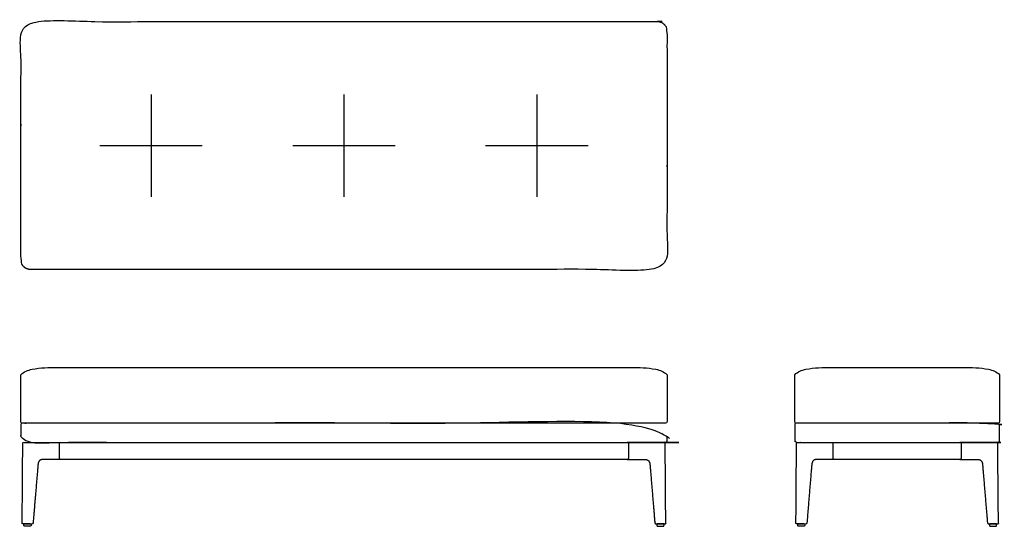
# Model space of a CAD drawing. Units: inches. Extents: x -34 to 68, y 0 to 52.
import ezdxf

# ---------------------------------------------------------------- set-up
doc = ezdxf.new("R2010")
doc.units = ezdxf.units.IN
doc.header["$MEASUREMENT"] = 0
doc.layers.add('Default', color=18, linetype='Continuous', true_color=0x000000)

msp = doc.modelspace()

# ---------------------------------------------------------------- linework, layer by layer
at = {"layer": 'Default'}
for points in [[(-20, 44.76), (-20, 34.15)], [(0, 44.76), (0, 34.15)], [(20, 44.76), (20, 34.15)], [(-25.31, 39.46), (-14.69, 39.46)], [(-5.31, 39.46), (5.31, 39.46)], [(14.69, 39.46), (25.31, 39.46)]]:
    msp.add_lwpolyline(points, dxfattribs=at)
for points, weights, knots in [([(-32.5, 26.61), (0, 26.61), (32.5, 26.61), (33.5, 26.61), (33.5, 27.61), (33.5, 39.46), (33.5, 51.31), (33.5, 52.31), (32.5, 52.31), (0, 52.31), (-32.5, 52.31), (-33.5, 52.31), (-33.5, 51.31), (-33.5, 39.46), (-33.5, 27.61), (-33.5, 26.61), (-32.5, 26.61)], [1, 1, 1, 0.707106781187, 1, 1, 1, 0.707106781187, 1, 1, 1, 0.707106781187, 1, 1, 1, 0.707106781187, 1], [319.659993, 319.659993, 319.659993, 345.286201, 345.286201, 346.856998, 346.856998, 370.55539, 370.55539, 372.126186, 372.126186, 397.752395, 397.752395, 399.323191, 399.323191, 423.021583, 423.021583, 424.592379, 424.592379, 424.592379]), ([(-33.35, 10.7), (-30.27, 10.7), (33.35, 10.7), (33.5, 10.7), (33.5, 10.55), (33.5, 9.7), (33.5, 8.85), (33.5, 8.7), (33.35, 8.7), (-30.47, 8.7), (-33.35, 8.7), (-33.5, 8.7), (-33.5, 8.85), (-33.5, 9.7), (-33.5, 10.55), (-33.5, 10.7), (-33.35, 10.7)], [1, 1, 1, 0.707106781187, 1, 1, 1, 0.707106781187, 1, 1, 1, 0.707106781187, 1, 1, 1, 0.707106781187, 1], [78.866146, 78.866146, 78.866146, 96.369116, 96.369116, 96.604736, 96.604736, 98.304736, 98.304736, 98.540355, 98.540355, 116.043326, 116.043326, 116.278945, 116.278945, 117.978945, 117.978945, 118.214565, 118.214565, 118.214565]), ([(46.89, 10.7), (51.28, 10.7), (67.84, 10.7), (67.99, 10.7), (67.99, 10.55), (67.99, 9.7), (67.99, 8.85), (67.99, 8.7), (67.84, 8.7), (51.28, 8.7), (46.89, 8.7), (46.74, 8.7), (46.74, 8.85), (46.74, 9.7), (46.74, 10.55), (46.74, 10.7), (46.89, 10.7)], [1, 1, 1, 0.707106781187, 1, 1, 1, 0.707106781187, 1, 1, 1, 0.707106781187, 1, 1, 1, 0.707106781187, 1], [78.866146, 78.866146, 78.866146, 96.369116, 96.369116, 96.604736, 96.604736, 98.304736, 98.304736, 98.540355, 98.540355, 116.043326, 116.043326, 116.278945, 116.278945, 117.978945, 117.978945, 118.214565, 118.214565, 118.214565]), ([(-33.09, 0), (-32.82, 0), (-32.55, 0), (-32.46, 0), (-32.45, 0.1), (-32.45, 0.17), (-32.44, 0.25), (-32.82, 0.25), (-33.19, 0.25), (-33.19, 0.17), (-33.19, 0.1), (-33.18, 0), (-33.09, 0)], [1, 1, 1, 0.725374371012, 1, 1, 1, 1, 1, 1, 1, 0.725374371012, 1], [-165.525371, -165.525371, -165.525371, -164.990164, -164.990164, -164.83832, -164.83832, -164.357982, -164.357982, -163.357982, -163.357982, -162.874768, -162.874768, -162.722925, -162.722925, -162.722925]), ([(33.09, 0), (32.82, 0), (32.55, 0), (32.46, 0), (32.45, 0.1), (32.45, 0.17), (32.44, 0.25), (32.82, 0.25), (33.19, 0.25), (33.19, 0.17), (33.19, 0.1), (33.18, 0), (33.09, 0)], [1, 1, 1, 0.725374371012, 1, 1, 1, 1, 1, 1, 1, 0.725374371012, 1], [-165.525371, -165.525371, -165.525371, -164.990164, -164.990164, -164.83832, -164.83832, -164.357982, -164.357982, -163.357982, -163.357982, -162.874768, -162.874768, -162.722925, -162.722925, -162.722925]), ([(47.16, 0), (47.42, 0), (47.69, 0), (47.79, 0), (47.79, 0.1), (47.8, 0.17), (47.8, 0.25), (47.42, 0.25), (47.05, 0.25), (47.05, 0.17), (47.06, 0.1), (47.06, 0), (47.16, 0)], [1, 1, 1, 0.725374371012, 1, 1, 1, 1, 1, 1, 1, 0.725374371012, 1], [-165.525371, -165.525371, -165.525371, -164.990164, -164.990164, -164.83832, -164.83832, -164.357982, -164.357982, -163.357982, -163.357982, -162.874768, -162.874768, -162.722925, -162.722925, -162.722925]), ([(67.58, 0), (67.31, 0), (67.04, 0), (66.95, 0), (66.94, 0.1), (66.94, 0.17), (66.93, 0.25), (67.31, 0.25), (67.68, 0.25), (67.68, 0.17), (67.68, 0.1), (67.67, 0), (67.58, 0)], [1, 1, 1, 0.725374371012, 1, 1, 1, 1, 1, 1, 1, 0.725374371012, 1], [-165.525371, -165.525371, -165.525371, -164.990164, -164.990164, -164.83832, -164.83832, -164.357982, -164.357982, -163.357982, -163.357982, -162.874768, -162.874768, -162.722925, -162.722925, -162.722925])]:
    msp.add_rational_spline(points, weights, degree=2, knots=knots, dxfattribs=at)
at = {"layer": 'Default', "lineweight": -3}
for points, knots in [([(33.5, 10.85), (33.5, 12.47), (33.5, 14.09), (33.5, 15.7), (33.2, 16.04), (32.34, 16.32), (31.03, 16.45), (29.71, 16.46), (28.83, 16.46), (28.39, 16.46), (2.58, 16.46), (-2.58, 16.46), (-28.39, 16.46), (-28.83, 16.46), (-29.71, 16.46), (-31.03, 16.45), (-32.34, 16.32), (-33.2, 16.04), (-33.5, 15.7), (-33.5, 14.09), (-33.5, 12.47), (-33.5, 10.85), (-33.5, 10.75), (-33.45, 10.7), (-33.35, 10.7), (-4.23, 10.7), (4.23, 10.7), (33.35, 10.7), (33.45, 10.7), (33.5, 10.75), (33.5, 10.85)], [87.649488, 87.649488, 87.649488, 87.649488, 92.500264, 92.500264, 92.500264, 93.500264, 94.500264, 95.500264, 96.500264, 96.500264, 96.500264, 104.200238, 104.200238, 104.200238, 105.200238, 106.200238, 107.200238, 108.200238, 108.200238, 108.200238, 113.051165, 113.051165, 113.051165, 114.051165, 114.051165, 114.051165, 139.449607, 139.449607, 139.449607, 140.449607, 140.449607, 140.449607, 140.449607]), ([(67.99, 10.85), (67.99, 12.47), (67.99, 14.09), (67.99, 15.7), (67.69, 16.04), (66.83, 16.32), (65.52, 16.45), (64.2, 16.46), (63.32, 16.46), (62.88, 16.46), (59.95, 16.46), (54.79, 16.46), (51.85, 16.46), (51.41, 16.46), (50.54, 16.46), (49.21, 16.45), (47.9, 16.32), (47.04, 16.04), (46.74, 15.7), (46.74, 14.09), (46.74, 12.47), (46.74, 10.85), (46.74, 10.75), (46.79, 10.7), (46.89, 10.7), (53.13, 10.7), (61.6, 10.7), (67.84, 10.7), (67.94, 10.7), (67.99, 10.75), (67.99, 10.85)], [87.649488, 87.649488, 87.649488, 87.649488, 92.500264, 92.500264, 92.500264, 93.500264, 94.500264, 95.500264, 96.500264, 96.500264, 96.500264, 104.200238, 104.200238, 104.200238, 105.200238, 106.200238, 107.200238, 108.200238, 108.200238, 108.200238, 113.051165, 113.051165, 113.051165, 114.051165, 114.051165, 114.051165, 139.449607, 139.449607, 139.449607, 140.449607, 140.449607, 140.449607, 140.449607]), ([(-29.5, 7.06), (-29.5, 6.97), (-29.46, 6.93), (-29.38, 6.93), (-2.36, 6.93), (23.2, 6.93), (29.38, 6.93), (29.46, 6.93), (29.5, 6.97), (29.5, 7.06), (29.5, 7.56), (29.5, 8.07), (29.5, 8.58), (29.5, 8.66), (29.46, 8.7), (29.38, 8.7), (23.2, 8.7), (-2.36, 8.7), (-29.38, 8.7), (-29.46, 8.7), (-29.5, 8.66), (-29.5, 8.58), (-29.5, 8.07), (-29.5, 7.56), (-29.5, 7.06)], [-1, -1, -1, -1, 0, 0, 0, 6.703081, 6.703081, 6.703081, 7.703081, 7.703081, 7.703081, 9.225081, 9.225081, 9.225081, 10.225081, 10.225081, 10.225081, 15.987306, 15.987306, 15.987306, 16.987306, 16.987306, 16.987306, 18.509306, 18.509306, 18.509306, 18.509306]), ([(50.74, 7.06), (50.74, 6.97), (50.79, 6.93), (50.87, 6.93), (53.75, 6.93), (61.37, 6.93), (63.87, 6.93), (63.95, 6.93), (63.99, 6.97), (63.99, 7.06), (63.99, 7.56), (63.99, 8.07), (63.99, 8.58), (63.99, 8.66), (63.95, 8.7), (63.87, 8.7), (61.37, 8.7), (53.75, 8.7), (50.87, 8.7), (50.79, 8.7), (50.74, 8.66), (50.74, 8.58), (50.74, 8.07), (50.74, 7.56), (50.74, 7.06)], [-1, -1, -1, -1, 0, 0, 0, 6.703081, 6.703081, 6.703081, 7.703081, 7.703081, 7.703081, 9.225081, 9.225081, 9.225081, 10.225081, 10.225081, 10.225081, 15.987306, 15.987306, 15.987306, 16.987306, 16.987306, 16.987306, 18.509306, 18.509306, 18.509306, 18.509306])]:
    msp.add_open_spline(points, degree=3, knots=knots, dxfattribs=at)
for points in [[(-29.38, 6.93), (-29.99, 6.93), (-30.6, 6.93), (-31.22, 6.93), (-31.54, 6.93), (-31.71, 6.73), (-31.73, 6.4), (-31.9, 4.38), (-32.07, 2.36), (-32.24, 0.34), (-32.24, 0.29), (-32.28, 0.25), (-32.34, 0.25), (-32.65, 0.25), (-32.96, 0.25), (-33.27, 0.25), (-33.34, 0.25), (-33.38, 0.29), (-33.37, 0.35), (-33.35, 3.14), (-33.33, 5.92), (-33.31, 8.7), (-32, 8.7), (-30.69, 8.7), (-29.38, 8.7)], [(29.38, 6.93), (29.99, 6.93), (30.6, 6.93), (31.22, 6.93), (31.54, 6.93), (31.71, 6.73), (31.73, 6.4), (31.9, 4.38), (32.07, 2.36), (32.24, 0.34), (32.24, 0.29), (32.28, 0.25), (32.34, 0.25), (32.65, 0.25), (32.96, 0.25), (33.27, 0.25), (33.34, 0.25), (33.38, 0.29), (33.37, 0.35), (33.35, 3.14), (33.33, 5.92), (33.31, 8.7), (32, 8.7), (30.69, 8.7), (29.38, 8.7)], [(50.87, 6.93), (50.25, 6.93), (49.64, 6.93), (49.02, 6.93), (48.7, 6.93), (48.54, 6.73), (48.51, 6.4), (48.34, 4.38), (48.17, 2.36), (48.01, 0.34), (48, 0.29), (47.96, 0.25), (47.91, 0.25), (47.59, 0.25), (47.28, 0.25), (46.97, 0.25), (46.9, 0.25), (46.87, 0.29), (46.87, 0.35), (46.89, 3.14), (46.91, 5.92), (46.93, 8.7), (48.25, 8.7), (49.56, 8.7), (50.87, 8.7)], [(63.87, 6.93), (64.48, 6.93), (65.09, 6.93), (65.71, 6.93), (66.03, 6.93), (66.2, 6.73), (66.22, 6.4), (66.39, 4.38), (66.56, 2.36), (66.73, 0.34), (66.73, 0.29), (66.77, 0.25), (66.83, 0.25), (67.14, 0.25), (67.45, 0.25), (67.77, 0.25), (67.83, 0.25), (67.87, 0.29), (67.87, 0.35), (67.84, 3.14), (67.82, 5.92), (67.8, 8.7), (66.49, 8.7), (65.18, 8.7), (63.87, 8.7)]]:
    msp.add_rational_spline(points, [1, 1, 1, 1, 1, 1, 1, 1, 1, 1, 0.823876621775, 0.823876621775, 1, 1, 1, 1, 1, 1, 1, 1, 1, 1, 1, 1, 1], degree=3, knots=[1.064708, 1.064708, 1.064708, 1.064708, 2.316, 2.316, 2.316, 3.316, 3.316, 3.316, 9.395186, 9.395186, 9.395186, 9.543971, 9.543971, 9.543971, 10.482611, 10.482611, 10.482611, 11.482611, 11.482611, 11.482611, 19.832079, 19.832079, 19.832079, 23.764655, 23.764655, 23.764655, 23.764655], dxfattribs=at)

doc.saveas('drawing.dxf')
